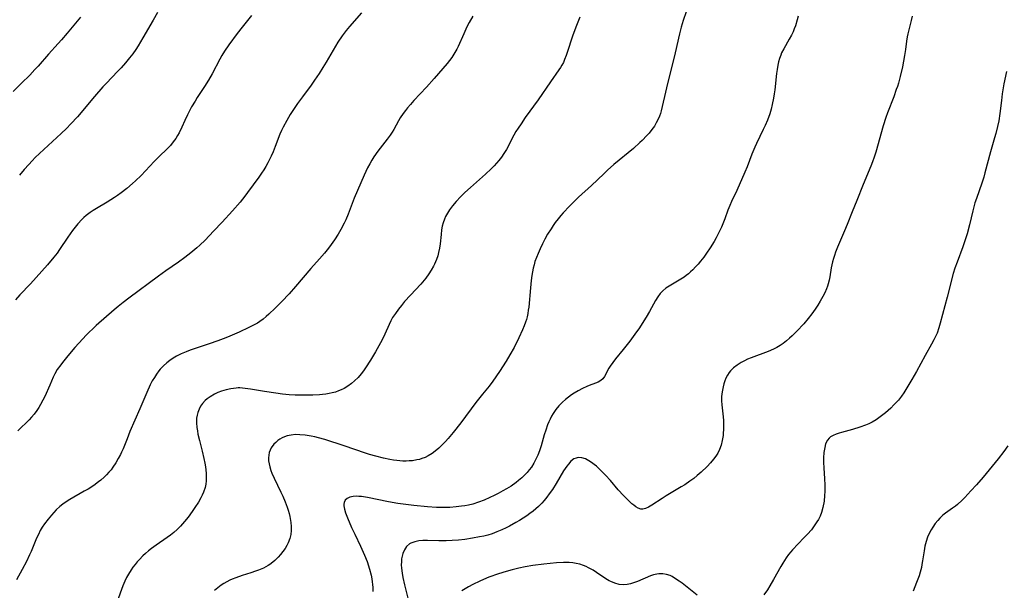
# Model space of a CAD drawing. Units: inches. Extents: x 2022042 to 2027503, y 258033 to 263459.
# Drawn here: x 2023392 to 2023569, y 259645 to 259748 of the extents above; entities that cross this region are included whole.
import ezdxf

# ---------------------------------------------------------------- set-up
doc = ezdxf.new("R2010")
doc.units = ezdxf.units.IN
doc.header["$MEASUREMENT"] = 0
doc.layers.add('c_11_T12S_R17E', color=228, linetype='Continuous')

msp = doc.modelspace()

# ---------------------------------------------------------------- linework, layer by layer
at = {"layer": 'c_11_T12S_R17E'}
for points in [[(2023453.39, 259748.86, 1078), (2023451.23, 259746.38, 1078), (2023450.64, 259745.67, 1078), (2023449.92, 259744.72, 1078), (2023449.19, 259743.62, 1078), (2023448.73, 259742.88, 1078), (2023447.06, 259739.99, 1078), (2023446.48, 259739.03, 1078), (2023445.8, 259737.95, 1078), (2023445, 259736.76, 1078), (2023444.38, 259735.87, 1078), (2023442.81, 259733.78, 1078), (2023441.94, 259732.57, 1078), (2023441.07, 259731.31, 1078), (2023440.59, 259730.59, 1078), (2023439.99, 259729.57, 1078), (2023439.35, 259728.36, 1078), (2023439.06, 259727.72, 1078), (2023438.78, 259727.07, 1078), (2023437.92, 259724.86, 1078), (2023437.53, 259723.9, 1078), (2023437.18, 259723.12, 1078), (2023436.58, 259721.93, 1078), (2023436.22, 259721.3, 1078), (2023435.85, 259720.68, 1078), (2023435.46, 259720.07, 1078), (2023434.98, 259719.39, 1078), (2023432.95, 259716.61, 1078), (2023432.47, 259715.97, 1078), (2023431.63, 259714.92, 1078), (2023430.23, 259713.33, 1078), (2023428.43, 259711.33, 1078), (2023426.85, 259709.66, 1078), (2023425.33, 259708.1, 1078), (2023424.39, 259707.2, 1078), (2023423.85, 259706.71, 1078), (2023422.79, 259705.81, 1078), (2023421.72, 259704.95, 1078), (2023420.56, 259704.11, 1078), (2023418.31, 259702.56, 1078), (2023416.97, 259701.6, 1078), (2023411.63, 259697.66, 1078), (2023410.64, 259696.91, 1078), (2023409.75, 259696.19, 1078), (2023409.01, 259695.56, 1078), (2023405.81, 259692.75, 1078), (2023405.16, 259692.17, 1078), (2023404.53, 259691.57, 1078), (2023404, 259691.03, 1078), (2023403.4, 259690.39, 1078), (2023401.98, 259688.8, 1078), (2023400.69, 259687.31, 1078), (2023399.74, 259686.15, 1078), (2023399.42, 259685.73, 1078), (2023398.81, 259684.85, 1078), (2023398.38, 259684.11, 1078), (2023398.07, 259683.49, 1078), (2023397.44, 259682.09, 1078), (2023396.55, 259680.01, 1078), (2023396.23, 259679.35, 1078), (2023395.82, 259678.6, 1078), (2023395.48, 259678.05, 1078), (2023395.12, 259677.52, 1078), (2023394.63, 259676.87, 1078), (2023394.19, 259676.33, 1078), (2023393.73, 259675.82, 1078), (2023393.25, 259675.31, 1078), (2023392.35, 259674.44, 1078), (2023391.71, 259673.87, 1078)], [(2023416.77, 259748.89, 1082), (2023416, 259747.52, 1082), (2023414.19, 259744.38, 1082), (2023413.31, 259742.94, 1082), (2023412.88, 259742.28, 1082), (2023412.34, 259741.52, 1082), (2023411.78, 259740.78, 1082), (2023411.04, 259739.87, 1082), (2023410.27, 259739, 1082), (2023409.62, 259738.31, 1082), (2023407.62, 259736.26, 1082), (2023406.99, 259735.57, 1082), (2023405.48, 259733.82, 1082), (2023402.42, 259730.2, 1082), (2023401.26, 259728.92, 1082), (2023400.46, 259728.11, 1082), (2023399.52, 259727.21, 1082), (2023394.86, 259722.89, 1082), (2023394.27, 259722.31, 1082), (2023393.67, 259721.67, 1082), (2023392.85, 259720.74, 1082), (2023392.02, 259719.72, 1082)], [(2023511.69, 259749.03, 1072), (2023511.13, 259747.45, 1072), (2023510.77, 259746.29, 1072), (2023510.46, 259745.11, 1072), (2023509.71, 259741.7, 1072), (2023508.16, 259735.41, 1072), (2023507.19, 259731.27, 1072), (2023507.05, 259730.8, 1072), (2023506.89, 259730.33, 1072), (2023506.61, 259729.67, 1072), (2023506.32, 259729.1, 1072), (2023506, 259728.54, 1072), (2023505.55, 259727.91, 1072), (2023505.04, 259727.28, 1072), (2023504.63, 259726.82, 1072), (2023503.8, 259725.96, 1072), (2023503.38, 259725.57, 1072), (2023502.21, 259724.52, 1072), (2023498.73, 259721.62, 1072), (2023497.59, 259720.63, 1072), (2023496.9, 259720, 1072), (2023494.67, 259717.9, 1072), (2023492.38, 259715.79, 1072), (2023491.56, 259715, 1072), (2023490.76, 259714.19, 1072), (2023489.63, 259712.99, 1072), (2023489.19, 259712.5, 1072), (2023488.69, 259711.9, 1072), (2023488.19, 259711.25, 1072), (2023487.8, 259710.69, 1072), (2023487.43, 259710.13, 1072), (2023486.82, 259709.15, 1072), (2023486.32, 259708.28, 1072), (2023485.87, 259707.41, 1072), (2023485.45, 259706.53, 1072), (2023485.1, 259705.71, 1072), (2023484.81, 259704.97, 1072), (2023484.55, 259704.22, 1072), (2023484.38, 259703.65, 1072), (2023484.24, 259703.08, 1072), (2023484.1, 259702.41, 1072), (2023483.99, 259701.73, 1072), (2023483.88, 259700.86, 1072), (2023483.74, 259699.54, 1072), (2023483.42, 259696.08, 1072), (2023483.35, 259695.49, 1072), (2023483.26, 259694.9, 1072), (2023483.14, 259694.32, 1072), (2023483.02, 259693.85, 1072), (2023482.87, 259693.39, 1072), (2023482.61, 259692.69, 1072), (2023482.32, 259691.99, 1072), (2023481.65, 259690.56, 1072), (2023480.79, 259688.83, 1072), (2023480.06, 259687.48, 1072), (2023479.39, 259686.35, 1072), (2023478.2, 259684.51, 1072), (2023477, 259682.77, 1072), (2023476.3, 259681.88, 1072), (2023475.12, 259680.45, 1072), (2023473.94, 259678.97, 1072), (2023471.21, 259675.28, 1072), (2023469.89, 259673.6, 1072), (2023468.95, 259672.48, 1072), (2023468.51, 259671.98, 1072), (2023467.9, 259671.34, 1072), (2023467.27, 259670.74, 1072), (2023466.93, 259670.45, 1072), (2023466.12, 259669.83, 1072), (2023465.35, 259669.37, 1072), (2023464.81, 259669.1, 1072), (2023464.24, 259668.88, 1072), (2023463.8, 259668.74, 1072), (2023463.35, 259668.64, 1072), (2023462.54, 259668.51, 1072), (2023461.98, 259668.47, 1072), (2023461.42, 259668.45, 1072), (2023460.82, 259668.46, 1072), (2023459.78, 259668.55, 1072), (2023459.13, 259668.63, 1072), (2023458.48, 259668.74, 1072), (2023457.34, 259668.98, 1072), (2023455.97, 259669.32, 1072), (2023454.86, 259669.65, 1072), (2023454.11, 259669.89, 1072), (2023450.32, 259671.17, 1072), (2023446.81, 259672.31, 1072), (2023445.7, 259672.62, 1072), (2023445.04, 259672.78, 1072), (2023444.38, 259672.92, 1072), (2023443.32, 259673.1, 1072), (2023442.34, 259673.18, 1072), (2023441.56, 259673.19, 1072), (2023440.8, 259673.12, 1072), (2023440.43, 259673.06, 1072), (2023440.05, 259672.97, 1072), (2023439.59, 259672.81, 1072), (2023439.15, 259672.61, 1072), (2023438.76, 259672.38, 1072), (2023438.38, 259672.12, 1072), (2023438.02, 259671.8, 1072), (2023437.68, 259671.45, 1072), (2023437.22, 259670.83, 1072), (2023437, 259670.43, 1072), (2023436.85, 259670, 1072), (2023436.75, 259669.52, 1072), (2023436.72, 259669.02, 1072), (2023436.74, 259668.47, 1072), (2023436.82, 259667.93, 1072), (2023436.94, 259667.39, 1072), (2023437.15, 259666.75, 1072), (2023437.32, 259666.3, 1072), (2023437.75, 259665.37, 1072), (2023438.96, 259662.84, 1072), (2023439.28, 259662.15, 1072), (2023439.71, 259661.12, 1072), (2023440.06, 259660.18, 1072), (2023440.25, 259659.62, 1072), (2023440.41, 259659.07, 1072), (2023440.55, 259658.53, 1072), (2023440.63, 259658.14, 1072), (2023440.75, 259657.43, 1072), (2023440.8, 259656.69, 1072), (2023440.8, 259655.97, 1072), (2023440.73, 259655.3, 1072), (2023440.55, 259654.56, 1072), (2023440.24, 259653.8, 1072), (2023439.98, 259653.29, 1072), (2023439.68, 259652.78, 1072), (2023439.31, 259652.23, 1072), (2023438.9, 259651.7, 1072), (2023438.46, 259651.19, 1072), (2023437.86, 259650.61, 1072), (2023437.2, 259650.08, 1072), (2023436.94, 259649.9, 1072), (2023436.63, 259649.7, 1072), (2023435.81, 259649.26, 1072), (2023434.94, 259648.88, 1072), (2023434.37, 259648.67, 1072), (2023433.54, 259648.4, 1072), (2023432, 259647.92, 1072), (2023430.84, 259647.52, 1072), (2023430.18, 259647.25, 1072), (2023429.79, 259647.08, 1072), (2023429.23, 259646.8, 1072), (2023428.68, 259646.5, 1072), (2023428.24, 259646.21, 1072), (2023427.61, 259645.72, 1072), (2023427.05, 259645.21, 1072)], [(2023402.97, 259748.05, 1084), (2023400.59, 259745.19, 1084), (2023399.58, 259744, 1084), (2023398.98, 259743.34, 1084), (2023397.21, 259741.45, 1084), (2023395.36, 259739.3, 1084), (2023394.79, 259738.66, 1084), (2023393.86, 259737.69, 1084), (2023392.4, 259736.22, 1084), (2023390.86, 259734.72, 1084)], [(2023433.68, 259748.37, 1080), (2023431.99, 259746.28, 1080), (2023431.12, 259745.17, 1080), (2023429.58, 259743.09, 1080), (2023428.82, 259741.98, 1080), (2023428.34, 259741.19, 1080), (2023427.99, 259740.57, 1080), (2023426.59, 259737.94, 1080), (2023425.94, 259736.79, 1080), (2023425.23, 259735.64, 1080), (2023423.92, 259733.65, 1080), (2023423.53, 259733.02, 1080), (2023422.92, 259731.98, 1080), (2023422.17, 259730.56, 1080), (2023421.7, 259729.56, 1080), (2023421.16, 259728.36, 1080), (2023420.66, 259727.34, 1080), (2023420.38, 259726.83, 1080), (2023420.07, 259726.33, 1080), (2023419.61, 259725.69, 1080), (2023419.1, 259725.08, 1080), (2023418.8, 259724.75, 1080), (2023418.37, 259724.3, 1080), (2023417.27, 259723.24, 1080), (2023416.2, 259722.17, 1080), (2023413.85, 259719.7, 1080), (2023412.85, 259718.73, 1080), (2023412.29, 259718.22, 1080), (2023411.28, 259717.34, 1080), (2023410.29, 259716.56, 1080), (2023409.6, 259716.07, 1080), (2023409.08, 259715.72, 1080), (2023407.74, 259714.9, 1080), (2023405.82, 259713.78, 1080), (2023405.24, 259713.42, 1080), (2023404.68, 259713.05, 1080), (2023403.99, 259712.52, 1080), (2023403.59, 259712.17, 1080), (2023403.2, 259711.8, 1080), (2023402.5, 259711.03, 1080), (2023402.01, 259710.43, 1080), (2023401.53, 259709.8, 1080), (2023400.68, 259708.59, 1080), (2023399.22, 259706.38, 1080), (2023398.76, 259705.74, 1080), (2023398.19, 259705.01, 1080), (2023397.05, 259703.66, 1080), (2023396.04, 259702.52, 1080), (2023393.97, 259700.27, 1080), (2023392.07, 259698.26, 1080), (2023391.31, 259697.4, 1080)], [(2023473.4, 259748.28, 1076), (2023472.75, 259747.14, 1076), (2023472.34, 259746.34, 1076), (2023471.75, 259745.09, 1076), (2023470.74, 259742.83, 1076), (2023470.5, 259742.34, 1076), (2023470, 259741.44, 1076), (2023469.63, 259740.85, 1076), (2023469.22, 259740.29, 1076), (2023468.79, 259739.74, 1076), (2023466.48, 259737.06, 1076), (2023465.06, 259735.51, 1076), (2023462.82, 259733.12, 1076), (2023462.2, 259732.43, 1076), (2023461.68, 259731.82, 1076), (2023461.28, 259731.32, 1076), (2023460.9, 259730.8, 1076), (2023460.37, 259729.99, 1076), (2023460.05, 259729.47, 1076), (2023459.19, 259727.94, 1076), (2023458.89, 259727.44, 1076), (2023458.53, 259726.88, 1076), (2023458.04, 259726.2, 1076), (2023456.34, 259724.01, 1076), (2023455.65, 259723.02, 1076), (2023455.26, 259722.41, 1076), (2023454.9, 259721.79, 1076), (2023454.51, 259721.05, 1076), (2023453.89, 259719.73, 1076), (2023452.11, 259715.62, 1076), (2023451.03, 259712.76, 1076), (2023450.58, 259711.7, 1076), (2023450.31, 259711.14, 1076), (2023449.68, 259709.97, 1076), (2023449.21, 259709.18, 1076), (2023448.54, 259708.11, 1076), (2023447.69, 259706.89, 1076), (2023447.26, 259706.33, 1076), (2023446.79, 259705.76, 1076), (2023445.89, 259704.72, 1076), (2023444.33, 259702.99, 1076), (2023441.58, 259699.77, 1076), (2023440.41, 259698.47, 1076), (2023439.12, 259697.1, 1076), (2023437.91, 259695.87, 1076), (2023436.79, 259694.8, 1076), (2023436.31, 259694.38, 1076), (2023435.76, 259693.93, 1076), (2023435.18, 259693.51, 1076), (2023434.72, 259693.21, 1076), (2023434.24, 259692.93, 1076), (2023433.18, 259692.39, 1076), (2023431.47, 259691.6, 1076), (2023429.8, 259690.87, 1076), (2023429.07, 259690.57, 1076), (2023427.61, 259690.02, 1076), (2023426.08, 259689.49, 1076), (2023423.93, 259688.79, 1076), (2023422.66, 259688.34, 1076), (2023421.93, 259688.06, 1076), (2023421.06, 259687.67, 1076), (2023420.21, 259687.25, 1076), (2023419.6, 259686.89, 1076), (2023419.01, 259686.5, 1076), (2023418.45, 259686.06, 1076), (2023417.85, 259685.52, 1076), (2023417.3, 259684.93, 1076), (2023417.03, 259684.61, 1076), (2023416.62, 259684.05, 1076), (2023416.23, 259683.45, 1076), (2023415.86, 259682.84, 1076), (2023415.48, 259682.12, 1076), (2023414.85, 259680.73, 1076), (2023413.63, 259677.82, 1076), (2023411.85, 259673.74, 1076), (2023411.32, 259672.44, 1076), (2023410.61, 259670.62, 1076), (2023410.35, 259670.03, 1076), (2023410.16, 259669.63, 1076), (2023409.76, 259668.88, 1076), (2023409.33, 259668.15, 1076), (2023408.8, 259667.36, 1076), (2023408.45, 259666.9, 1076), (2023408.08, 259666.46, 1076), (2023407.65, 259666, 1076), (2023407.2, 259665.56, 1076), (2023406.6, 259665.02, 1076), (2023406.21, 259664.7, 1076), (2023405.35, 259664.08, 1076), (2023404.33, 259663.42, 1076), (2023403.66, 259663.03, 1076), (2023401.07, 259661.54, 1076), (2023400.43, 259661.15, 1076), (2023399.82, 259660.73, 1076), (2023399.25, 259660.28, 1076), (2023398.63, 259659.71, 1076), (2023398.19, 259659.24, 1076), (2023397.76, 259658.76, 1076), (2023397.17, 259658.05, 1076)], [(2023492.62, 259748.08, 1074), (2023491.98, 259746.58, 1074), (2023491.68, 259745.81, 1074), (2023491.28, 259744.69, 1074), (2023490.34, 259741.72, 1074), (2023490.17, 259741.23, 1074), (2023489.87, 259740.46, 1074), (2023489.64, 259739.97, 1074), (2023489.39, 259739.48, 1074), (2023489.12, 259739.04, 1074), (2023488.84, 259738.6, 1074), (2023487.33, 259736.48, 1074), (2023485.15, 259733.26, 1074), (2023482.81, 259730.07, 1074), (2023482.04, 259728.96, 1074), (2023481.53, 259728.19, 1074), (2023481.12, 259727.55, 1074), (2023480.73, 259726.9, 1074), (2023480.45, 259726.37, 1074), (2023479.73, 259724.89, 1074), (2023479.44, 259724.36, 1074), (2023478.98, 259723.6, 1074), (2023478.55, 259722.98, 1074), (2023478.08, 259722.38, 1074), (2023477.66, 259721.88, 1074), (2023477.21, 259721.39, 1074), (2023476.67, 259720.85, 1074), (2023475.69, 259719.94, 1074), (2023472.95, 259717.52, 1074), (2023471.97, 259716.6, 1074), (2023471.2, 259715.85, 1074), (2023470.43, 259715.03, 1074), (2023469.74, 259714.23, 1074), (2023469.23, 259713.53, 1074), (2023468.83, 259712.93, 1074), (2023468.48, 259712.3, 1074), (2023468.28, 259711.87, 1074), (2023468.06, 259711.21, 1074), (2023467.9, 259710.56, 1074), (2023467.78, 259709.9, 1074), (2023467.68, 259709.11, 1074), (2023467.51, 259707.44, 1074), (2023467.4, 259706.66, 1074), (2023467.26, 259705.88, 1074), (2023467.09, 259705.25, 1074), (2023466.89, 259704.63, 1074), (2023466.53, 259703.78, 1074), (2023466.34, 259703.39, 1074), (2023465.94, 259702.69, 1074), (2023465.49, 259702.01, 1074), (2023464.94, 259701.25, 1074), (2023464.34, 259700.52, 1074), (2023464.07, 259700.21, 1074), (2023462.18, 259698.22, 1074), (2023461.13, 259697.05, 1074), (2023460.57, 259696.37, 1074), (2023460.03, 259695.68, 1074), (2023459.49, 259694.94, 1074), (2023459, 259694.18, 1074), (2023458.7, 259693.63, 1074), (2023458.37, 259692.94, 1074), (2023457.61, 259691.24, 1074), (2023457.22, 259690.45, 1074), (2023456.8, 259689.66, 1074), (2023455.92, 259688.06, 1074), (2023455.04, 259686.57, 1074), (2023454.15, 259685.17, 1074), (2023453.77, 259684.63, 1074), (2023453.37, 259684.11, 1074), (2023452.79, 259683.44, 1074), (2023452.16, 259682.82, 1074), (2023451.64, 259682.38, 1074), (2023450.97, 259681.9, 1074), (2023450.27, 259681.48, 1074), (2023449.78, 259681.23, 1074), (2023449.27, 259681.02, 1074), (2023448.72, 259680.83, 1074), (2023448.16, 259680.68, 1074), (2023447.62, 259680.56, 1074), (2023447.03, 259680.46, 1074), (2023446.43, 259680.39, 1074), (2023445.88, 259680.34, 1074), (2023444.69, 259680.29, 1074), (2023442.9, 259680.27, 1074), (2023441.53, 259680.29, 1074), (2023440.42, 259680.35, 1074), (2023439.24, 259680.47, 1074), (2023438.02, 259680.62, 1074), (2023435.99, 259680.92, 1074), (2023433.46, 259681.34, 1074), (2023432.52, 259681.48, 1074), (2023431.6, 259681.56, 1074), (2023431.26, 259681.56, 1074), (2023430.89, 259681.55, 1074), (2023429.98, 259681.43, 1074), (2023429.09, 259681.23, 1074), (2023428.3, 259680.99, 1074), (2023427.64, 259680.73, 1074), (2023427, 259680.44, 1074), (2023426.23, 259679.99, 1074), (2023425.7, 259679.61, 1074), (2023425.33, 259679.29, 1074), (2023424.88, 259678.8, 1074), (2023424.53, 259678.29, 1074)], [(2023531.77, 259748.23, 1070), (2023531.61, 259747.59, 1070), (2023531.29, 259746.52, 1070), (2023531.09, 259745.97, 1070), (2023530.87, 259745.43, 1070), (2023530.59, 259744.85, 1070), (2023530.2, 259744.11, 1070), (2023529.2, 259742.41, 1070), (2023528.82, 259741.7, 1070), (2023528.65, 259741.28, 1070), (2023528.44, 259740.69, 1070), (2023528.28, 259740.08, 1070), (2023528.14, 259739.44, 1070), (2023528.02, 259738.71, 1070), (2023527.92, 259737.98, 1070), (2023527.61, 259735.07, 1070), (2023527.51, 259734.3, 1070), (2023527.39, 259733.53, 1070), (2023527.15, 259732.39, 1070), (2023526.93, 259731.57, 1070), (2023526.68, 259730.75, 1070), (2023526.28, 259729.63, 1070), (2023525.86, 259728.64, 1070), (2023525.53, 259727.92, 1070), (2023524.3, 259725.39, 1070), (2023524.02, 259724.77, 1070), (2023523.5, 259723.49, 1070), (2023522.66, 259721.24, 1070), (2023522.24, 259720.26, 1070), (2023520.75, 259716.97, 1070), (2023519.82, 259715.01, 1070), (2023519.52, 259714.32, 1070), (2023519.18, 259713.46, 1070), (2023518.6, 259711.88, 1070), (2023518, 259710.39, 1070), (2023517.69, 259709.71, 1070), (2023517.07, 259708.5, 1070), (2023516.69, 259707.82, 1070), (2023516, 259706.68, 1070), (2023515.36, 259705.73, 1070), (2023514.83, 259705, 1070), (2023514.27, 259704.3, 1070), (2023513.83, 259703.79, 1070), (2023513.38, 259703.29, 1070), (2023512.87, 259702.78, 1070), (2023512.49, 259702.41, 1070), (2023512.09, 259702.06, 1070), (2023511.7, 259701.75, 1070), (2023511.31, 259701.46, 1070), (2023510.73, 259701.07, 1070), (2023508.63, 259699.84, 1070), (2023508.03, 259699.44, 1070), (2023507.48, 259698.99, 1070), (2023507.01, 259698.48, 1070), (2023506.57, 259697.9, 1070), (2023506.18, 259697.27, 1070), (2023505.08, 259695.29, 1070), (2023504.5, 259694.27, 1070), (2023504.11, 259693.63, 1070), (2023503.28, 259692.37, 1070), (2023502.46, 259691.2, 1070), (2023501.55, 259689.98, 1070), (2023500.38, 259688.48, 1070), (2023499.02, 259686.79, 1070), (2023498.51, 259686.13, 1070), (2023498.06, 259685.48, 1070), (2023497.82, 259685.11, 1070), (2023497.01, 259683.62, 1070), (2023496.7, 259683.2, 1070), (2023496.35, 259682.89, 1070), (2023495.88, 259682.62, 1070), (2023495.43, 259682.43, 1070), (2023494.26, 259681.99, 1070), (2023493.83, 259681.81, 1070), (2023493.08, 259681.46, 1070), (2023492.32, 259681.06, 1070), (2023491.6, 259680.64, 1070), (2023491.08, 259680.3, 1070), (2023490.58, 259679.93, 1070), (2023490.02, 259679.48, 1070), (2023489.48, 259679, 1070), (2023488.82, 259678.34, 1070), (2023488.28, 259677.68, 1070), (2023487.8, 259676.98, 1070), (2023487.51, 259676.48, 1070), (2023487.25, 259675.97, 1070), (2023487.02, 259675.46, 1070), (2023486.82, 259674.95, 1070), (2023486.49, 259674, 1070), (2023486.22, 259673.13, 1070), (2023485.65, 259671.21, 1070), (2023485.34, 259670.26, 1070), (2023485.05, 259669.51, 1070), (2023484.72, 259668.79, 1070), (2023484.34, 259668.09, 1070), (2023483.9, 259667.38, 1070), (2023483.53, 259666.87, 1070), (2023483.12, 259666.38, 1070), (2023482.68, 259665.9, 1070), (2023482.2, 259665.44, 1070), (2023481.62, 259664.95, 1070), (2023481.17, 259664.59, 1070), (2023480.28, 259663.97, 1070), (2023479.44, 259663.45, 1070), (2023478.78, 259663.08, 1070), (2023477.93, 259662.62, 1070), (2023477.2, 259662.25, 1070), (2023476.46, 259661.9, 1070), (2023475.44, 259661.46, 1070), (2023474.41, 259661.06, 1070), (2023473.37, 259660.74, 1070), (2023472.63, 259660.56, 1070), (2023471.98, 259660.43, 1070), (2023471.33, 259660.33, 1070), (2023470.41, 259660.21, 1070), (2023469.28, 259660.13, 1070), (2023468.54, 259660.1, 1070), (2023467.98, 259660.09, 1070), (2023466.86, 259660.12, 1070), (2023465.28, 259660.23, 1070), (2023462.79, 259660.48, 1070), (2023461.36, 259660.64, 1070), (2023459.93, 259660.84, 1070), (2023458.24, 259661.14, 1070), (2023454.5, 259661.91, 1070), (2023453.43, 259662.08, 1070), (2023452.93, 259662.12, 1070), (2023452.45, 259662.13, 1070), (2023451.91, 259662.1, 1070), (2023451.29, 259661.96, 1070), (2023450.82, 259661.76, 1070), (2023450.47, 259661.42, 1070), (2023450.28, 259661.04, 1070), (2023450.23, 259660.7, 1070), (2023450.23, 259660.41, 1070), (2023450.34, 259659.82, 1070), (2023450.53, 259659.18, 1070), (2023450.88, 259658.24, 1070), (2023451.63, 259656.52, 1070), (2023452.19, 259655.33, 1070), (2023453.25, 259653.19, 1070), (2023453.72, 259652.13, 1070), (2023453.97, 259651.56, 1070), (2023454.4, 259650.43, 1070), (2023454.84, 259649.07, 1070), (2023455.13, 259647.98, 1070), (2023455.27, 259647.31, 1070), (2023455.35, 259646.81, 1070), (2023455.41, 259646.31, 1070), (2023455.45, 259645.75, 1070), (2023455.45, 259645.05, 1070)], [(2023552.24, 259748.25, 1068), (2023552.06, 259747.46, 1068), (2023551.69, 259746.02, 1068), (2023551.47, 259745.07, 1068), (2023551.37, 259744.55, 1068), (2023551.26, 259743.8, 1068), (2023551.06, 259742.3, 1068), (2023550.88, 259741.23, 1068), (2023550.49, 259739.17, 1068), (2023550.1, 259737.46, 1068), (2023549.77, 259736.24, 1068), (2023549.59, 259735.66, 1068), (2023549.4, 259735.09, 1068), (2023548.93, 259733.78, 1068), (2023547.81, 259730.91, 1068), (2023547.51, 259730.05, 1068), (2023547.05, 259728.57, 1068), (2023545.71, 259723.84, 1068), (2023545.44, 259722.97, 1068), (2023545.15, 259722.12, 1068), (2023544.86, 259721.33, 1068), (2023543.44, 259718.07, 1068), (2023542.3, 259715.19, 1068), (2023541.48, 259713.17, 1068), (2023540.59, 259710.89, 1068), (2023540.12, 259709.73, 1068), (2023538.87, 259706.83, 1068), (2023538.5, 259705.93, 1068), (2023538.29, 259705.35, 1068), (2023538.11, 259704.76, 1068), (2023537.96, 259704.18, 1068), (2023537.72, 259703.11, 1068), (2023537.45, 259701.47, 1068), (2023537.33, 259700.87, 1068), (2023537.18, 259700.26, 1068), (2023537.03, 259699.8, 1068), (2023536.86, 259699.34, 1068), (2023536.56, 259698.64, 1068), (2023536.21, 259697.95, 1068), (2023535.74, 259697.12, 1068), (2023535.3, 259696.4, 1068), (2023534.83, 259695.69, 1068), (2023534.24, 259694.86, 1068), (2023533.56, 259694, 1068), (2023532.78, 259693.08, 1068), (2023531.57, 259691.78, 1068), (2023530.71, 259690.91, 1068), (2023530.26, 259690.49, 1068), (2023529.71, 259690.01, 1068), (2023529.12, 259689.56, 1068), (2023528.57, 259689.19, 1068), (2023527.98, 259688.85, 1068), (2023527.38, 259688.55, 1068), (2023526.4, 259688.13, 1068), (2023523.34, 259686.98, 1068), (2023522.7, 259686.7, 1068), (2023522.13, 259686.44, 1068), (2023521.58, 259686.15, 1068), (2023520.82, 259685.67, 1068), (2023520.2, 259685.19, 1068), (2023519.66, 259684.64, 1068), (2023519.41, 259684.33, 1068), (2023519.1, 259683.85, 1068), (2023518.83, 259683.33, 1068), (2023518.62, 259682.82, 1068), (2023518.45, 259682.29, 1068), (2023518.3, 259681.74, 1068), (2023518.14, 259680.89, 1068), (2023518.05, 259680.03, 1068), (2023518.04, 259679.24, 1068), (2023518.08, 259678.51, 1068), (2023518.33, 259676.38, 1068), (2023518.39, 259675.72, 1068), (2023518.41, 259674.93, 1068), (2023518.4, 259674.15, 1068), (2023518.34, 259673.37, 1068), (2023518.3, 259673.02, 1068), (2023518.16, 259672.14, 1068), (2023517.95, 259671.3, 1068), (2023517.67, 259670.52, 1068), (2023517.34, 259669.88, 1068), (2023517, 259669.34, 1068), (2023516.62, 259668.81, 1068), (2023516.05, 259668.13, 1068), (2023515.43, 259667.48, 1068), (2023514.35, 259666.45, 1068), (2023513.68, 259665.87, 1068), (2023513.04, 259665.35, 1068), (2023512.37, 259664.85, 1068), (2023511.42, 259664.2, 1068), (2023510.78, 259663.8, 1068), (2023508.09, 259662.22, 1068), (2023507.36, 259661.76, 1068), (2023505.55, 259660.56, 1068), (2023504.94, 259660.2, 1068), (2023504.4, 259659.94, 1068), (2023503.88, 259659.81, 1068), (2023503.54, 259659.81, 1068), (2023503.04, 259659.97, 1068), (2023502.65, 259660.21, 1068), (2023502.27, 259660.52, 1068), (2023501.96, 259660.79, 1068), (2023500.42, 259662.3, 1068), (2023499.49, 259663.29, 1068), (2023498.08, 259664.94, 1068), (2023497.21, 259665.92, 1068), (2023496.3, 259666.84, 1068), (2023495.57, 259667.52, 1068), (2023495.18, 259667.85, 1068), (2023494.71, 259668.21, 1068), (2023494.23, 259668.51, 1068), (2023493.61, 259668.82, 1068), (2023492.95, 259669.02, 1068), (2023492.32, 259669.06, 1068), (2023491.92, 259668.99, 1068), (2023491.52, 259668.82, 1068), (2023491.01, 259668.43, 1068), (2023490.54, 259667.92, 1068), (2023490.24, 259667.53, 1068), (2023489.69, 259666.68, 1068), (2023488.38, 259664.44, 1068), (2023487.68, 259663.35, 1068), (2023487.12, 259662.56, 1068), (2023486.66, 259661.96, 1068), (2023486.18, 259661.39, 1068), (2023485.76, 259660.92, 1068), (2023485.16, 259660.31, 1068), (2023484.69, 259659.88, 1068), (2023484.2, 259659.47, 1068), (2023483.64, 259659.05, 1068), (2023483.07, 259658.64, 1068), (2023482.42, 259658.21, 1068), (2023481.76, 259657.8, 1068), (2023481.14, 259657.43, 1068), (2023479.95, 259656.77, 1068), (2023479.38, 259656.48, 1068), (2023478.57, 259656.09, 1068), (2023477.72, 259655.73, 1068), (2023476.86, 259655.42, 1068), (2023476.08, 259655.18, 1068), (2023475.35, 259654.99, 1068), (2023474.62, 259654.83, 1068), (2023473.35, 259654.6, 1068), (2023471.98, 259654.39, 1068), (2023470.82, 259654.26, 1068), (2023469.68, 259654.18, 1068), (2023468.62, 259654.13, 1068), (2023467.96, 259654.12, 1068), (2023467.31, 259654.12, 1068), (2023465.26, 259654.18, 1068), (2023464.4, 259654.17, 1068), (2023463.71, 259654.11, 1068), (2023462.96, 259653.98, 1068), (2023462.29, 259653.74, 1068), (2023462.03, 259653.58, 1068), (2023461.51, 259653.13, 1068), (2023461.1, 259652.54, 1068), (2023460.82, 259651.87, 1068), (2023460.7, 259651.41, 1068), (2023460.61, 259650.93, 1068), (2023460.56, 259650.36, 1068), (2023460.55, 259649.81, 1068), (2023460.58, 259649.24, 1068), (2023460.68, 259648.32, 1068), (2023460.82, 259647.55, 1068), (2023461.11, 259646.25, 1068), (2023461.92, 259643.13, 1068)], [(2023569.18, 259738.34, 1066), (2023568.73, 259736.14, 1066), (2023568.43, 259734.32, 1066), (2023568.27, 259733.15, 1066), (2023567.99, 259730.82, 1066), (2023567.78, 259729.5, 1066), (2023567.56, 259728.47, 1066), (2023567.24, 259727.18, 1066), (2023567.05, 259726.45, 1066), (2023566.32, 259723.89, 1066), (2023565.31, 259720.14, 1066), (2023565.09, 259719.38, 1066), (2023564.75, 259718.28, 1066), (2023563.77, 259715.57, 1066), (2023563.52, 259714.77, 1066), (2023563.14, 259713.31, 1066), (2023562.55, 259710.84, 1066), (2023562.11, 259709.21, 1066), (2023561.67, 259707.79, 1066), (2023561.36, 259706.9, 1066), (2023560.31, 259704.13, 1066), (2023559.92, 259703.03, 1066), (2023559.63, 259702.08, 1066), (2023558.53, 259697.83, 1066), (2023557.29, 259693.2, 1066), (2023557.04, 259692.32, 1066), (2023556.71, 259691.39, 1066), (2023556.45, 259690.8, 1066), (2023556.16, 259690.21, 1066), (2023555.72, 259689.41, 1066), (2023554.59, 259687.39, 1066), (2023553.02, 259684.51, 1066), (2023552.19, 259683.06, 1066), (2023551.14, 259681.28, 1066), (2023550.76, 259680.67, 1066), (2023550.34, 259680.08, 1066), (2023549.77, 259679.35, 1066), (2023549.38, 259678.93, 1066), (2023548.98, 259678.52, 1066), (2023548.4, 259677.96, 1066), (2023547.45, 259677.1, 1066), (2023546.53, 259676.37, 1066), (2023545.8, 259675.86, 1066), (2023545.1, 259675.45, 1066), (2023544.49, 259675.14, 1066), (2023543.86, 259674.87, 1066), (2023542.84, 259674.5, 1066), (2023541.56, 259674.13, 1066), (2023539.54, 259673.6, 1066), (2023539.14, 259673.48, 1066), (2023538.59, 259673.28, 1066), (2023538.07, 259673.05, 1066), (2023537.62, 259672.77, 1066), (2023537.38, 259672.57, 1066), (2023537.05, 259672.17, 1066), (2023536.72, 259671.51, 1066), (2023536.55, 259670.88, 1066), (2023536.42, 259670.01, 1066), (2023536.36, 259669.04, 1066), (2023536.36, 259668.21, 1066), (2023536.4, 259667.22, 1066), (2023536.53, 259665.28, 1066), (2023536.58, 259664.21, 1066), (2023536.58, 259662.98, 1066), (2023536.54, 259662.26, 1066), (2023536.43, 259661.26, 1066), (2023536.21, 259660.12, 1066), (2023535.96, 259659.24, 1066), (2023535.71, 259658.58, 1066), (2023535.42, 259657.99, 1066), (2023535.16, 259657.53, 1066), (2023534.68, 259656.82, 1066), (2023534.16, 259656.14, 1066), (2023533.44, 259655.32, 1066), (2023532.83, 259654.65, 1066), (2023530.77, 259652.51, 1066), (2023530.45, 259652.15, 1066), (2023530.06, 259651.68, 1066), (2023529.61, 259651.07, 1066), (2023529.01, 259650.15, 1066), (2023528.67, 259649.56, 1066), (2023527.36, 259647.18, 1066), (2023526.72, 259646.08, 1066), (2023526.28, 259645.37, 1066), (2023525.65, 259644.45, 1066)], [(2023424.53, 259678.29, 1074), (2023424.25, 259677.74, 1074), (2023424.02, 259677.15, 1074), (2023423.9, 259676.66, 1074), (2023423.82, 259676.17, 1074), (2023423.79, 259675.31, 1074), (2023423.86, 259674.45, 1074), (2023423.95, 259673.86, 1074), (2023424.06, 259673.26, 1074), (2023424.31, 259672.15, 1074), (2023424.79, 259670.2, 1074), (2023425.09, 259668.93, 1074), (2023425.27, 259668.06, 1074), (2023425.38, 259667.39, 1074), (2023425.45, 259666.86, 1074), (2023425.51, 259666.21, 1074), (2023425.54, 259665.56, 1074), (2023425.52, 259664.92, 1074), (2023425.45, 259664.31, 1074), (2023425.32, 259663.72, 1074), (2023425.03, 259662.85, 1074), (2023424.82, 259662.36, 1074), (2023424.58, 259661.87, 1074), (2023424.14, 259661.1, 1074), (2023423.5, 259660.09, 1074), (2023423.01, 259659.38, 1074), (2023422.27, 259658.39, 1074), (2023421.62, 259657.6, 1074), (2023420.92, 259656.78, 1074), (2023420.34, 259656.18, 1074), (2023419.74, 259655.62, 1074), (2023419.14, 259655.14, 1074), (2023418.55, 259654.71, 1074), (2023416.53, 259653.36, 1074), (2023415.74, 259652.78, 1074), (2023415.18, 259652.35, 1074), (2023414.65, 259651.89, 1074), (2023414.15, 259651.42, 1074), (2023413.56, 259650.81, 1074), (2023413.15, 259650.36, 1074), (2023412.76, 259649.89, 1074), (2023412.39, 259649.42, 1074), (2023412.05, 259648.93, 1074), (2023411.58, 259648.18, 1074), (2023411.24, 259647.55, 1074), (2023410.93, 259646.9, 1074), (2023410.58, 259646.05, 1074), (2023409.55, 259643.28, 1074)], [(2023569.45, 259671.18, 1064), (2023568.69, 259670.16, 1064), (2023567.68, 259668.86, 1064), (2023564.98, 259665.56, 1064), (2023563.77, 259664.16, 1064), (2023562.81, 259663.1, 1064), (2023561.7, 259661.91, 1064), (2023561.2, 259661.41, 1064), (2023560.37, 259660.66, 1064), (2023560.01, 259660.37, 1064), (2023559.51, 259659.99, 1064), (2023558.26, 259659.1, 1064), (2023557.78, 259658.73, 1064), (2023557.24, 259658.23, 1064), (2023556.84, 259657.79, 1064), (2023556.39, 259657.22, 1064), (2023555.97, 259656.62, 1064), (2023555.64, 259656.09, 1064), (2023555.34, 259655.55, 1064), (2023555, 259654.81, 1064), (2023554.74, 259654.01, 1064), (2023554.54, 259653.18, 1064), (2023554.38, 259652.33, 1064), (2023554.12, 259650.58, 1064), (2023554, 259649.87, 1064), (2023553.9, 259649.35, 1064), (2023553.69, 259648.53, 1064), (2023553.48, 259647.87, 1064), (2023553.05, 259646.68, 1064), (2023552.4, 259645.1, 1064)], [(2023397.17, 259658.05, 1076), (2023396.5, 259657.16, 1076), (2023396.12, 259656.57, 1076), (2023395.76, 259655.97, 1076), (2023395.41, 259655.29, 1076), (2023395.1, 259654.63, 1076), (2023394.09, 259652.24, 1076), (2023393.8, 259651.6, 1076), (2023393.26, 259650.45, 1076), (2023392.53, 259649.02, 1076), (2023391.48, 259647.13, 1076)], [(2023513.66, 259644.39, 1066), (2023510.94, 259646.54, 1066), (2023510.41, 259646.93, 1066), (2023509.8, 259647.35, 1066), (2023509.18, 259647.72, 1066), (2023508.79, 259647.9, 1066), (2023508.14, 259648.11, 1066), (2023507.49, 259648.22, 1066), (2023506.76, 259648.22, 1066), (2023506.39, 259648.16, 1066), (2023505.85, 259648.02, 1066), (2023505.31, 259647.84, 1066), (2023502.92, 259646.84, 1066), (2023502.25, 259646.61, 1066), (2023501.67, 259646.44, 1066), (2023501.09, 259646.33, 1066), (2023500.44, 259646.27, 1066), (2023499.65, 259646.33, 1066), (2023498.89, 259646.53, 1066), (2023498.15, 259646.84, 1066), (2023497.88, 259646.98, 1066), (2023497.56, 259647.16, 1066), (2023496.9, 259647.58, 1066), (2023495.61, 259648.44, 1066), (2023494.97, 259648.85, 1066), (2023494.17, 259649.3, 1066), (2023493.71, 259649.51, 1066), (2023493.24, 259649.71, 1066), (2023492.57, 259649.93, 1066), (2023491.96, 259650.09, 1066), (2023491.34, 259650.2, 1066), (2023490.67, 259650.26, 1066), (2023489.69, 259650.26, 1066), (2023488.4, 259650.17, 1066), (2023486.13, 259649.94, 1066), (2023484.17, 259649.7, 1066), (2023482.76, 259649.47, 1066), (2023481.64, 259649.25, 1066), (2023480.45, 259648.96, 1066), (2023479.35, 259648.65, 1066), (2023478, 259648.22, 1066), (2023476.29, 259647.6, 1066), (2023475.31, 259647.21, 1066), (2023474.67, 259646.93, 1066), (2023473.37, 259646.31, 1066), (2023472.6, 259645.9, 1066), (2023472, 259645.54, 1066), (2023471.44, 259645.14, 1066)]]:
    msp.add_polyline3d(points, dxfattribs=at)

doc.saveas('drawing.dxf')
